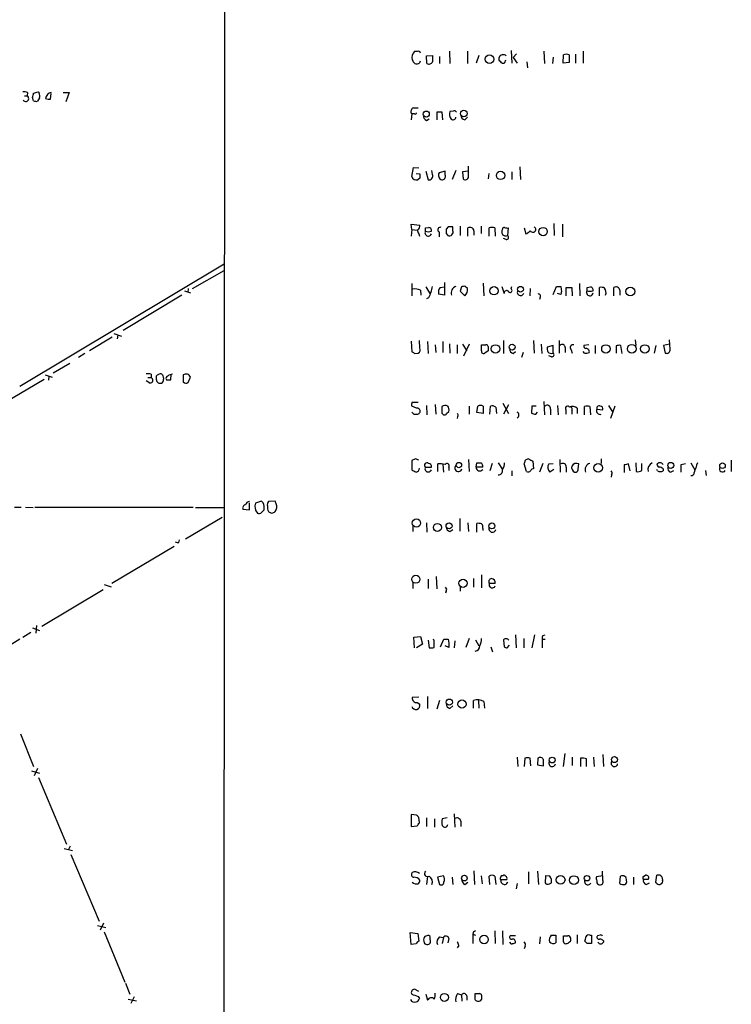
# Model space of a CAD drawing. Extents: x 17 to 1030, y 12 to 823.
# Drawn here: x 805 to 916, y 503 to 655 of the extents above; entities that cross this region are included whole.
import ezdxf

# ---------------------------------------------------------------- set-up
doc = ezdxf.new("R2010")
doc.units = 0
doc.header["$MEASUREMENT"] = 0
doc.layers.add('MAIN', color=5, linetype='CONTINUOUS')

msp = doc.modelspace()

# ---------------------------------------------------------------- linework, layer by layer
at = {"layer": 'MAIN'}
for p, q in [((837.3533, 819.3193), (836.7607, 17.8646)), ((867.0713, 650.4939), (866.648, 650.4939)), ((872.0667, 650.5786), (872.1513, 648.6313)), ((874.8607, 650.5786), (874.8607, 648.6313)), ((881.634, 650.6633), (881.7187, 648.7159)), ((886.714, 650.5786), (886.7987, 648.6313)), ((892.81, 650.5786), (892.81, 648.7159)), ((868.5107, 649.8166), (869.442, 649.9013)), ((868.5953, 648.6313), (868.5107, 649.8166)), ((870.5427, 649.7319), (870.5427, 648.6313)), ((876.6387, 649.9013), (876.2153, 648.7159)), ((879.7713, 649.1393), (879.7713, 649.5626)), ((882.4807, 650.1553), (881.9727, 649.5626)), ((881.9727, 649.5626), (882.5653, 648.7159)), ((884.0893, 648.8853), (884.174, 647.9539)), ((888.1533, 649.6473), (888.0687, 648.6313)), ((889.6773, 648.7159), (889.762, 649.9859)), ((890.6087, 648.8006), (889.6773, 648.7159)), ((890.6087, 649.9859), (890.6087, 648.8006)), ((891.6247, 650.0706), (891.6247, 648.7159)), ((880.5333, 648.6313), (880.2793, 648.6313)), ((806.704, 644.1439), (806.6193, 643.6359)), ((808.3127, 644.2286), (808.482, 644.0593)), ((812.2073, 644.1439), (813.1387, 644.1439)), ((813.1387, 644.1439), (812.6307, 642.7046)), ((806.196, 643.6359), (806.6193, 643.6359)), ((807.6353, 642.8739), (807.466, 643.3819)), ((808.5667, 643.2973), (808.228, 642.7893)), ((810.26, 643.1279), (810.3447, 643.9746)), ((866.4787, 641.7733), (867.2407, 641.7733)), ((870.1193, 641.0959), (870.1193, 639.9106)), ((871.0507, 639.9106), (870.966, 641.0959)), ((872.6593, 641.2653), (872.1513, 641.1806)), ((866.2247, 640.8419), (866.14, 639.9106)), ((866.648, 640.8419), (866.2247, 640.8419)), ((868.5107, 639.8259), (868.934, 640.0799)), ((874.4373, 639.9106), (874.8607, 640.3339)), ((866.2247, 631.1053), (866.4787, 632.5446)), ((866.4787, 632.5446), (867.3253, 632.4599)), ((868.426, 631.9519), (868.7647, 630.5973)), ((869.442, 631.4439), (869.3573, 632.0366)), ((871.3893, 631.9519), (870.458, 631.6979)), ((871.3893, 631.3593), (871.3893, 631.9519)), ((873.0827, 632.0366), (872.49, 630.6819)), ((875.03, 631.9519), (874.0987, 631.8673)), ((875.03, 631.1053), (875.03, 632.7139)), ((882.9887, 632.6293), (883.0733, 630.6819)), ((866.902, 631.6133), (867.4947, 631.5286)), ((867.4947, 630.8513), (867.156, 630.5973)), ((874.0987, 631.8673), (874.1833, 630.7666)), ((878.1627, 631.6133), (878.078, 630.7666)), ((881.7187, 631.8673), (881.7187, 630.6819)), ((866.2247, 622.8926), (866.14, 623.7393)), ((866.14, 623.7393), (867.4947, 623.5699)), ((866.2247, 622.8926), (866.14, 621.8766)), ((866.2247, 622.8926), (867.0713, 622.8079)), ((868.3413, 623.1466), (868.8493, 623.2313)), ((871.8973, 623.3159), (871.5587, 622.9773)), ((872.5747, 622.7233), (872.5747, 623.3159)), ((873.76, 623.4006), (873.76, 621.9613)), ((874.9453, 621.8766), (874.9453, 623.1466)), ((876.9773, 623.4006), (876.9773, 622.2999)), ((878.2473, 621.8766), (878.2473, 623.1466)), ((879.094, 623.1466), (879.1787, 621.8766)), ((881.126, 621.9613), (881.2107, 623.1466)), ((883.666, 623.1466), (883.92, 622.2153)), ((888.238, 623.8239), (888.3227, 621.9613)), ((889.5927, 623.7393), (889.5927, 621.7919)), ((867.3253, 622.2153), (867.41, 621.8766)), ((870.458, 622.5539), (870.458, 621.7919)), ((871.5587, 622.2999), (871.8127, 621.9613)), ((875.8767, 622.7233), (875.8767, 622.0459)), ((880.872, 621.3686), (880.4487, 621.5379)), ((837.184, 617.5586), (805.5187, 598.5933)), ((832.2733, 613.7486), (837.184, 616.5426)), ((831.596, 613.7486), (831.5113, 613.1559)), ((866.3093, 612.6479), (866.3093, 614.5106)), ((868.426, 614.0026), (869.0187, 612.9866)), ((870.6273, 613.9179), (871.3047, 614.0026)), ((871.3047, 614.6799), (871.3047, 614.0026)), ((871.3047, 614.0026), (871.3047, 612.7326)), ((873.9293, 614.0026), (873.76, 613.3253)), ((874.8607, 613.7486), (874.522, 614.0873)), ((877.316, 614.5953), (877.4007, 612.6479)), ((880.1947, 614.0873), (880.5333, 612.9866)), ((881.634, 613.7486), (881.7187, 614.0873)), ((884.5973, 613.7486), (884.5127, 612.6479)), ((888.1533, 612.8173), (888.6613, 614.0873)), ((889.3387, 614.0873), (889.4233, 613.2406)), ((890.1853, 612.6479), (890.1853, 613.9179)), ((891.032, 613.9179), (891.1167, 612.6479)), ((892.2173, 614.5106), (892.302, 612.6479)), ((893.4027, 613.9179), (893.9107, 614.0026)), ((895.35, 612.6479), (895.35, 613.9179)), ((897.5513, 612.6479), (897.5513, 613.9179)), ((830.58, 612.7326), (821.5207, 607.2293)), ((831.0033, 613.4099), (831.9347, 613.0713)), ((867.5793, 613.4946), (867.664, 612.7326)), ((868.8493, 612.3093), (868.5107, 612.1399)), ((871.3047, 612.7326), (870.3733, 612.9019)), ((873.76, 613.3253), (874.4373, 612.6479)), ((886.1213, 612.3939), (886.0367, 612.0553)), ((889.3387, 612.8173), (888.8307, 612.9866)), ((898.4827, 613.4946), (898.4827, 612.7326)), ((819.8273, 606.2133), (816.2713, 604.0966)), ((820.0813, 606.8059), (821.2667, 606.3826)), ((820.674, 606.5519), (820.5893, 605.9593)), ((866.14, 605.6206), (866.2247, 603.9273)), ((867.4947, 604.5199), (867.41, 605.7053)), ((868.68, 605.5359), (868.7647, 603.6733)), ((869.8653, 605.0279), (869.95, 603.8426)), ((871.0507, 605.5359), (871.0507, 603.8426)), ((872.0667, 605.1973), (872.1513, 603.7579)), ((873.252, 605.0279), (873.252, 603.6733)), ((874.0987, 605.1126), (874.776, 604.0966)), ((875.1147, 605.1126), (874.268, 603.2499)), ((877.062, 604.0966), (877.062, 605.0279)), ((880.4487, 605.7053), (880.4487, 603.6733)), ((885.1053, 605.7053), (885.19, 603.7579)), ((886.2907, 605.1126), (886.3753, 603.6733)), ((888.1533, 604.9433), (887.222, 604.6893)), ((888.1533, 603.7579), (888.1533, 604.9433)), ((889.0847, 605.7053), (889.0847, 603.7579)), ((890.016, 604.6046), (890.016, 603.8426)), ((893.6567, 605.0279), (892.8947, 604.9433)), ((894.6727, 604.9433), (894.6727, 603.6733)), ((897.89, 604.8586), (897.89, 603.7579)), ((898.8213, 603.6733), (898.652, 604.9433)), ((900.8533, 605.7899), (900.938, 604.9433)), ((904.0707, 604.9433), (903.8167, 603.7579)), ((906.1873, 605.1126), (905.256, 604.9433)), ((905.256, 604.9433), (905.51, 603.7579)), ((906.272, 604.3506), (906.1873, 605.7899)), ((815.594, 603.6733), (814.578, 603.0806)), ((866.648, 603.6733), (867.2407, 603.7579)), ((878.078, 604.0966), (877.57, 603.7579)), ((881.9727, 603.6733), (882.3113, 604.0119)), ((883.4967, 603.8426), (883.2427, 603.0806)), ((887.8993, 603.1653), (887.476, 603.3346)), ((890.9473, 604.2659), (891.1167, 603.7579)), ((892.9793, 603.7579), (892.81, 604.0119)), ((813.2233, 602.1493), (810.6833, 600.6253)), ((809.4133, 600.3713), (810.514, 600.0326)), ((810.006, 600.1173), (809.9213, 599.5246)), ((825.3307, 599.9479), (825.8387, 599.9479)), ((825.8387, 600.4559), (825.8387, 599.9479)), ((826.6853, 599.6093), (826.6853, 600.2019)), ((828.8867, 599.6093), (828.9713, 600.4559)), ((830.834, 600.3713), (830.834, 599.2706)), ((831.596, 599.1859), (831.9347, 600.0326)), ((803.0633, 596.0533), (809.244, 599.6939)), ((825.6693, 599.1013), (825.0767, 599.4399)), ((866.9867, 595.2066), (866.2247, 595.5453)), ((866.3093, 596.1379), (867.2407, 596.1379)), ((868.5107, 595.6299), (868.5953, 594.1906)), ((869.8653, 595.7993), (869.95, 594.2753)), ((875.1147, 595.5453), (875.1147, 594.2753)), ((876.3, 594.5293), (876.4693, 595.5453)), ((877.316, 595.5453), (877.316, 594.3599)), ((878.332, 594.2753), (878.4167, 595.5453)), ((879.2633, 595.3759), (879.348, 594.3599)), ((880.364, 595.9686), (881.2107, 594.3599)), ((881.2107, 595.7146), (880.4487, 594.2753)), ((884.8513, 595.5453), (884.7667, 594.4446)), ((885.5287, 595.5453), (884.8513, 595.5453)), ((886.714, 596.2226), (886.7987, 594.1906)), ((888.8307, 595.6299), (888.9153, 594.1906)), ((892.9793, 594.1906), (892.9793, 595.4606)), ((893.826, 595.4606), (893.9107, 594.1906)), ((896.7047, 595.6299), (897.382, 594.5293)), ((897.7207, 595.5453), (897.0433, 593.5979)), ((866.5633, 594.2753), (867.156, 594.2753)), ((870.8813, 594.4446), (871.1353, 594.1906)), ((871.6433, 594.3599), (871.982, 594.6986)), ((873.3367, 593.9366), (873.252, 593.5979)), ((877.316, 594.3599), (876.3, 594.5293)), ((885.444, 594.2753), (885.698, 594.6139)), ((887.73, 595.0373), (887.73, 594.1906)), ((890.1007, 594.9526), (890.1007, 594.2753)), ((891.032, 594.8679), (891.032, 594.2753)), ((891.8787, 595.2066), (891.8787, 594.3599)), ((894.9267, 595.0373), (895.858, 594.9526)), ((866.8173, 587.3326), (866.2247, 587.0786)), ((866.2247, 587.0786), (866.2247, 585.6393)), ((870.2887, 585.3853), (870.2887, 586.5706)), ((871.0507, 586.4859), (871.1353, 585.3006)), ((875.03, 587.2479), (875.1147, 585.3853)), ((876.2153, 586.0626), (876.3, 586.7399)), ((878.6707, 586.6553), (878.332, 585.4699)), ((879.602, 586.7399), (880.2793, 585.7239)), ((884.0047, 585.3853), (883.666, 586.5706)), ((885.0207, 586.9939), (885.1053, 585.8086)), ((886.5447, 586.6553), (886.0367, 585.3006)), ((887.476, 586.5706), (888.1533, 586.6553)), ((889.1693, 587.2479), (889.254, 585.3006)), ((892.048, 585.8086), (892.1327, 586.5706)), ((895.604, 587.3326), (895.604, 586.6553)), ((899.16, 586.4013), (899.16, 585.2159)), ((900.0913, 585.4699), (899.8373, 586.5706)), ((900.938, 586.7399), (901.0227, 585.3853)), ((901.8693, 585.5546), (901.8693, 586.6553)), ((907.9653, 586.4859), (908.6427, 586.6553)), ((909.4893, 586.7399), (910.082, 585.6393)), ((915.7547, 587.1633), (915.7547, 585.3853)), ((868.3413, 586.0626), (869.2727, 586.0626)), ((871.982, 586.0626), (871.982, 585.5546)), ((877.2313, 586.0626), (876.2153, 586.0626)), ((881.7187, 585.4699), (881.7187, 584.7079)), ((888.238, 585.7239), (887.6453, 585.3006)), ((890.1853, 586.0626), (890.1853, 585.3006)), ((891.4553, 585.3006), (891.7093, 585.3006)), ((897.2127, 584.8773), (897.128, 584.5386)), ((904.3247, 585.4699), (904.24, 585.7239)), ((905.1713, 585.8086), (905.1713, 585.4699)), ((906.3567, 585.3006), (906.8647, 585.5546)), ((911.7753, 585.5546), (911.86, 584.7926)), ((841.0787, 579.4586), (841.0787, 580.5593)), ((842.9413, 580.8133), (842.01, 580.4746)), ((843.1953, 580.5593), (842.9413, 580.8133)), ((845.058, 580.8133), (844.042, 580.7286)), ((845.2273, 580.3899), (845.058, 580.8133)), ((804.672, 579.8819), (805.688, 579.8819)), ((806.3653, 579.8819), (807.5507, 579.7973)), ((807.8047, 579.8819), (832.358, 579.8819)), ((832.6967, 579.7973), (837.0993, 579.7973)), ((840.0627, 579.5433), (841.0787, 579.4586)), ((842.9413, 579.0353), (843.3647, 579.4586)), ((836.8453, 578.2733), (831.1727, 574.8866)), ((868.5107, 577.4266), (868.5953, 575.9873)), ((873.6753, 578.1039), (873.6753, 576.1566)), ((874.9453, 577.4266), (875.03, 576.0719)), ((876.3, 575.9873), (876.3, 577.3419)), ((866.394, 576.9186), (866.394, 576.0719)), ((872.1513, 576.0719), (872.5747, 576.4106)), ((877.2313, 576.5799), (877.2313, 576.2413)), ((830.1567, 574.3786), (830.2413, 574.8019)), ((829.3947, 573.7859), (819.7427, 568.0286)), ((877.062, 569.3833), (877.062, 567.3513)), ((818.5573, 567.8593), (819.658, 567.5206)), ((866.394, 568.1979), (866.394, 567.2666)), ((868.7647, 568.7059), (868.7647, 567.2666)), ((870.0347, 569.1293), (870.1193, 567.1819)), ((875.792, 568.7906), (875.792, 567.4359)), ((879.1787, 568.0286), (878.2473, 568.0286)), ((808.9053, 561.4246), (818.388, 567.0973)), ((871.5587, 566.8433), (871.474, 566.5046)), ((873.76, 567.4359), (873.76, 566.8433)), ((807.212, 560.4086), (805.942, 559.6466)), ((807.466, 561.1706), (808.5667, 560.7473)), ((808.0587, 561.5093), (807.974, 560.3239)), ((805.5187, 559.3926), (798.068, 554.9053)), ((866.5633, 559.7313), (867.5793, 559.8159)), ((866.648, 558.0379), (866.5633, 559.7313)), ((867.5793, 559.8159), (867.918, 558.6306)), ((868.7647, 559.2233), (868.934, 558.0379)), ((869.696, 559.1386), (869.6113, 559.3926)), ((870.712, 558.2073), (871.22, 559.3926)), ((871.8973, 559.3926), (871.982, 558.7999)), ((872.9133, 559.1386), (872.8287, 558.0379)), ((875.1147, 559.4773), (874.6067, 558.1226)), ((876.1307, 559.3079), (876.6387, 558.3766)), ((880.4487, 559.3079), (880.5333, 558.2073)), ((882.3113, 560.0699), (882.396, 558.0379)), ((883.5813, 559.4773), (883.5813, 558.0379)), ((885.2747, 560.0699), (884.8513, 558.0379)), ((886.46, 559.3926), (886.8833, 559.3926)), ((886.46, 559.3926), (886.46, 558.0379)), ((886.5447, 559.9853), (886.8833, 560.0699)), ((867.918, 558.6306), (866.9867, 558.0379)), ((871.982, 558.1226), (871.3893, 558.3766)), ((878.5013, 558.2073), (878.7553, 557.4453)), ((881.0413, 558.0379), (881.38, 558.4613)), ((867.3253, 550.4179), (866.3093, 550.3333)), ((867.0713, 549.5713), (867.4947, 549.3173)), ((868.68, 550.5026), (868.68, 548.6399)), ((870.5427, 549.9099), (870.1193, 548.5553)), ((875.792, 548.7246), (875.792, 549.9099)), ((876.554, 549.9099), (876.6387, 548.7246)), ((877.4007, 549.7406), (877.4853, 548.7246)), ((872.1513, 548.6399), (872.5747, 549.0633)), ((805.6033, 544.7453), (807.6353, 539.6653)), ((882.5653, 541.1046), (882.65, 539.6653)), ((883.7507, 540.9353), (883.666, 539.6653)), ((884.682, 539.7499), (884.5973, 540.9353)), ((885.7827, 540.9353), (885.698, 539.9193)), ((889.9313, 541.6973), (889.6773, 539.6653)), ((891.1167, 541.1046), (891.1167, 539.8346)), ((892.3867, 540.9353), (892.3867, 539.6653)), ((893.318, 539.6653), (893.318, 540.8506)), ((894.4187, 541.1046), (894.5033, 539.6653)), ((895.858, 541.5279), (895.9427, 539.6653)), ((807.2967, 538.9879), (808.5667, 538.6493)), ((808.228, 539.3266), (807.72, 538.2259)), ((885.698, 539.9193), (886.6293, 539.7499)), ((808.3973, 537.9719), (812.7153, 527.6426)), ((866.9867, 532.1299), (866.14, 532.2146)), ((866.14, 532.2146), (866.14, 530.3519)), ((867.41, 530.9446), (867.3253, 531.7913)), ((868.5107, 531.7066), (868.5107, 530.3519)), ((869.7807, 531.5373), (869.7807, 530.2673)), ((871.728, 531.7066), (870.966, 531.5373)), ((872.8287, 532.2993), (872.9133, 530.2673)), ((873.8447, 531.1986), (873.8447, 530.3519)), ((866.14, 530.3519), (867.0713, 530.4366)), ((812.3767, 526.9653), (813.6467, 526.6266)), ((813.308, 527.3039), (813.054, 526.7959)), ((813.3927, 526.0339), (817.7953, 515.7046)), ((868.68, 522.6473), (868.5107, 521.3773)), ((871.1353, 522.7319), (870.204, 522.4779)), ((870.204, 522.4779), (870.5427, 521.3773)), ((872.49, 522.4779), (872.5747, 521.3773)), ((875.8767, 523.4939), (875.9613, 521.3773)), ((876.9773, 522.7319), (877.1467, 521.4619)), ((878.332, 521.3773), (878.2473, 522.6473)), ((879.094, 522.6473), (879.2633, 521.3773)), ((879.9407, 522.1393), (880.11, 522.1393)), ((880.364, 522.7319), (880.11, 522.7319)), ((880.11, 522.1393), (880.9567, 522.1393)), ((884.3433, 523.3246), (884.3433, 521.4619)), ((885.698, 523.4093), (885.8673, 521.3773)), ((886.968, 522.7319), (886.8833, 521.6313)), ((887.6453, 522.6473), (886.968, 522.7319)), ((895.858, 522.7319), (894.842, 522.5626)), ((895.858, 522.0546), (895.7733, 523.4093)), ((898.4827, 521.5466), (898.5673, 522.6473)), ((900.5993, 522.4779), (900.5993, 521.3773)), ((902.0387, 522.5626), (902.462, 522.8166)), ((902.8853, 522.1393), (902.1233, 522.1393)), ((904.0707, 521.7159), (904.24, 522.8166)), ((905.002, 522.5626), (905.0867, 522.0546)), ((874.4373, 521.3773), (874.9453, 521.7159)), ((882.5653, 521.5466), (882.396, 520.6999)), ((887.5607, 521.4619), (887.8993, 521.6313)), ((902.5467, 521.3773), (903.0547, 521.6313)), ((904.24, 521.5466), (904.0707, 521.7159)), ((817.5413, 515.0273), (818.8113, 514.6886)), ((818.4727, 515.3659), (817.9647, 514.2653)), ((818.5573, 514.0113), (821.7747, 506.2219)), ((866.14, 512.0639), (865.9707, 513.9266)), ((865.9707, 513.9266), (867.156, 513.7573)), ((867.156, 513.7573), (867.3253, 512.5719)), ((869.1033, 512.8259), (869.1033, 513.2493)), ((870.5427, 513.2493), (871.1353, 513.1646)), ((871.1353, 513.1646), (870.966, 512.2333)), ((871.982, 512.9953), (871.8127, 512.3179)), ((875.792, 514.0113), (875.7073, 513.6726)), ((875.7073, 513.6726), (876.1307, 513.5033)), ((875.7073, 513.6726), (875.7073, 512.2333)), ((879.094, 514.1806), (879.1787, 512.2333)), ((880.2793, 514.1806), (880.364, 512.0639)), ((882.3113, 513.4186), (881.4647, 513.4186)), ((886.1213, 513.2493), (886.0367, 512.1486)), ((887.8147, 513.5033), (888.5767, 513.5033)), ((888.5767, 513.5033), (888.5767, 512.3179)), ((889.762, 512.4873), (889.762, 513.4186)), ((891.8787, 513.5879), (891.8787, 512.2333)), ((893.826, 513.5033), (894.08, 513.5033)), ((894.08, 513.5033), (894.08, 512.2333)), ((895.4347, 513.5033), (895.0113, 513.4186)), ((866.902, 512.1486), (866.14, 512.0639)), ((868.2567, 512.1486), (868.5953, 512.0639)), ((873.506, 511.8946), (873.252, 511.5559)), ((883.8353, 511.8099), (883.666, 511.3866)), ((893.4027, 512.2333), (893.064, 512.5719)), ((895.9427, 512.6566), (895.9427, 512.4026)), ((821.8593, 506.0526), (822.5367, 504.3593)), ((823.214, 503.9359), (822.706, 502.9199)), ((867.3253, 504.7826), (866.648, 505.1213)), ((867.2407, 504.0206), (867.41, 503.6819)), ((868.426, 504.3593), (868.68, 503.4279)), ((873.3367, 504.4439), (873.9293, 504.2746)), ((873.9293, 504.2746), (874.014, 503.2586)), ((874.776, 504.1053), (874.776, 503.4279)), ((876.046, 504.0206), (876.046, 504.4439)), ((822.2827, 503.5973), (823.5527, 503.3433))]:
    msp.add_line(p, q, dxfattribs=at)
for centre, radius in [((878.2708, 649.3155), 0.6696), ((868.4782, 640.7999), 0.4703), ((874.2989, 640.8943), 0.4993), ((880.0059, 631.2976), 0.6513), ((886.5926, 622.5911), 0.6472), ((878.9805, 613.4136), 0.6446), ((883.0814, 613.6454), 0.4501), ((900.1119, 613.3001), 0.6824), ((879.2072, 604.3879), 0.6581), ((881.7904, 604.6695), 0.462), ((896.314, 604.4032), 0.6487), ((900.3271, 604.4174), 0.682), ((902.3639, 604.3912), 0.6607), ((873.5467, 586.3859), 0.4087), ((895.1144, 585.9441), 0.6673), ((906.3831, 586.3382), 0.4653), ((914.3933, 586.2862), 0.4273), ((866.959, 577.4001), 0.6441), ((870.2072, 576.7162), 0.6267), ((872.0137, 576.961), 0.4595), ((878.6479, 576.9608), 0.4649), ((866.8674, 568.6874), 0.6277), ((874.1767, 568.056), 0.642), ((872.0565, 549.6346), 0.4773), ((874.017, 549.3382), 0.6414), ((887.9928, 540.6598), 0.4513), ((897.6473, 540.725), 0.4611), ((874.3897, 522.351), 0.4396), ((889.3046, 522.0821), 0.6782), ((891.3693, 522.0508), 0.6837), ((893.3845, 522.3419), 0.426), ((877.4328, 512.8217), 0.6669), ((871.2964, 503.8606), 0.6258)]:
    msp.add_circle(centre, radius, dxfattribs=at)
for centre, radius, start, end in [((867.5385, 649.5762), 1.2787, 134.138188, 195.992789), ((867.2266, 650.1695), 0.3597, 11.288063, 115.581835), ((867.4102, 649.5629), 1.1519, 197.115163, 233.973724), ((866.9867, 649.1816), 0.6061, 245.223539, 347.903922), ((868.8917, 649.1815), 0.625, 241.688068, 331.708558), ((1123.4418, 649.3933), 254.0003, 179.885409, 180.114592), ((880.4063, 649.3226), 0.6788, 46.68907, 159.295776), ((753.0003, 521.8603), 179.6408, 44.885431, 45.114569), ((1007.6802, 585.3754), 142.0128, 153.320393, 153.54954), ((890.1853, 648.9702), 1.1004, 67.370923, 112.624271), ((806.1114, 642.2825), 1.9535, 72.340474, 94.974822), ((765.6505, 813.4881), 174.5533, 283.917656, 284.146846), ((810.5381, 643.1175), 1.0445, 100.670877, 174.775771), ((806.4091, 643.2219), 0.4643, 214.5492, 63.081753), ((638.1948, 686.0471), 174.5653, 345.853137, 346.082312), ((808.0585, 643.7205), 0.9465, 243.440363, 280.316217), ((806.9985, 643.5087), 1.5824, 352.322568, 20.362373), ((810.0486, 644.6961), 1.5824, 249.637627, 277.677432), ((866.7009, 641.2124), 0.6034, 111.610947, 217.884145), ((870.5426, 429.3961), 211.7002, 89.885408, 90.114564), ((873.4213, 640.7573), 1.3387, 161.566405, 214.696778), ((872.8286, 640.9266), 0.3787, 26.558284, 116.558284), ((866.775, 641.0112), 0.2117, 233.124688, 0.027065), ((868.698, 640.4286), 0.6311, 165.380272, 252.736416), ((872.5969, 640.4005), 0.4904, 235.720144, 352.193786), ((874.5856, 640.6374), 0.7417, 177.279935, 258.467387), ((866.9866, 631.3944), 0.8149, 200.779055, 281.998017), ((1036.7946, 631.1899), 169.3002, 179.885375, 180.114592), ((868.8614, 631.2141), 0.6243, 261.089873, 21.593533), ((871.1699, 631.34), 0.7968, 153.309533, 248.76476), ((870.9321, 631.1138), 0.519, 264.38278, 28.234203), ((874.5353, 631.1143), 0.4948, 224.647894, 358.957742), ((867.9178, 622.7232), 0.7804, 167.463229, 220.603684), ((866.8174, 623.4853), 0.6826, 299.738635, 7.11981), ((741.3413, 622.8926), 127.0003, 359.885409, 0.114591), ((868.8305, 622.7703), 0.4614, 343.41494, 87.66472), ((870.6462, 622.8832), 0.3792, 66.618902, 240.251371), ((1040.9086, 622.6386), 169.3502, 179.885409, 180.114592), ((872.236, 453.966), 169.3502, 89.885409, 90.114591), ((875.2699, 622.6245), 0.6148, 9.247824, 121.870042), ((878.6706, 622.1723), 1.0623, 66.511757, 113.483296), ((881.2963, 622.5539), 1.1016, 157.396939, 202.59826), ((880.5758, 622.9348), 0.2995, 81.899659, 171.842846), ((881.0412, 624.0769), 0.9456, 243.413271, 280.325982), ((884.9995, 622.9137), 0.445, 205.332702, 64.655661), ((868.7952, 622.4011), 0.5123, 152.379501, 338.738493), ((868.807, 623.8672), 1.3139, 249.240821, 290.759179), ((872.0667, 622.4693), 0.568, 243.434949, 26.565051), ((880.8719, 622.8926), 0.9653, 232.12814, 285.261365), ((880.9181, 621.6996), 0.3342, 262.071139, 51.53563), ((883.2426, 623.824), 1.7455, 292.835246, 320.905982), ((866.7326, 611.8009), 1.8935, 63.439008, 100.301057), ((867.1841, 614.2027), 2.2608, 332.418273, 357.074191), ((871.6864, 613.1134), 1.33, 142.779434, 189.15), ((873.3973, 613.0833), 1.0521, 107.398206, 199.469939), ((874.3528, 613.1551), 0.9474, 79.712462, 116.551528), ((873.8232, 613.5159), 1.0633, 305.278967, 12.641612), ((881.4513, 613.4723), 0.3312, 190.858741, 56.525816), ((889, 783.4372), 169.3502, 269.885409, 270.114592), ((890.6087, 825.5677), 211.6502, 269.885381, 270.114592), ((766.4027, 613.6639), 127.0003, 359.885409, 0.114591), ((893.8919, 613.5417), 0.4613, 343.399492, 87.664214), ((895.604, 612.7321), 1.2127, 65.235419, 102.090137), ((895.0962, 613.1137), 1.2449, 342.173443, 35.31403), ((897.8688, 613.3802), 0.6244, 10.555966, 120.560915), ((1080.6771, 528.0542), 227.9692, 158.080499, 158.309672), ((880.9567, 613.0204), 0.4247, 66.507351, 184.56424), ((883.1039, 613.1724), 0.5123, 152.379501, 338.734438), ((885.8885, 612.6056), 0.3146, 317.717737, 109.650149), ((888.9581, 613.1135), 0.4823, 322.108345, 15.281169), ((893.8295, 613.1337), 0.5084, 147.091417, 352.949078), ((893.8684, 614.6382), 1.3136, 249.236183, 290.759739), ((866.9866, 604.2659), 0.568, 296.574073, 26.56054), ((877.4007, 774.3278), 169.3002, 269.885375, 270.114592), ((877.7818, 604.7317), 0.2992, 8.108436, 98.165305), ((1047.4279, 604.4352), 169.3502, 179.885409, 180.114558), ((888.7869, 604.4775), 1.5792, 172.29219, 200.390429), ((889.5213, 604.5956), 0.4948, 1.042258, 135.352106), ((891.2352, 604.6046), 0.4445, 72.249926, 229.634972), ((893.3433, 604.8755), 0.4537, 171.405541, 255.969882), ((898.4406, 603.3751), 1.5824, 82.322568, 110.362373), ((866.182, 603.3764), 0.5526, 32.502209, 85.567893), ((877.3583, 603.9907), 0.3147, 160.332702, 312.282263), ((882.1207, 604.3999), 0.7415, 177.263766, 258.48701), ((887.857, 604.4774), 0.7781, 224.989586, 292.382538), ((887.9456, 603.4962), 0.3341, 262.034805, 51.562485), ((893.2333, 604.9428), 1.2118, 257.90095, 294.784387), ((893.2988, 603.9774), 0.4626, 343.057546, 98.140613), ((905.7428, 604.2448), 0.5397, 244.446281, 11.305768), ((825.2885, 598.9757), 1.5792, 69.609571, 97.70781), ((825.6633, 599.5428), 0.4414, 270.778604, 66.588377), ((827.1508, 599.9058), 0.5517, 94.376403, 147.539959), ((827.3298, 600.216), 0.3262, 28.426842, 132.66472), ((997.0453, 642.3561), 174.5531, 193.917671, 194.146862), ((828.5338, 599.821), 0.3874, 100.48609, 213.119959), ((829.1105, 599.5062), 0.9502, 88.178636, 132.931612), ((831.2561, 599.7853), 0.7223, 20.023094, 125.765476), ((827.2357, 599.6093), 0.5503, 180, 292.613458), ((827.1227, 599.6799), 0.6634, 299.292832, 1.209139), ((828.548, 768.9592), 169.3502, 269.885409, 270.114592), ((831.2694, 599.718), 0.6243, 225.77878, 301.541369), ((867.1555, 595.7148), 0.9461, 153.434949, 190.320555), ((1124.8811, 594.9526), 254.0003, 179.885409, 180.114592), ((871.4211, 594.6878), 0.9427, 65.45494, 124.934259), ((871.0507, 594.9527), 0.9653, 344.738635, 37.87186), ((876.8926, 594.5283), 1.1016, 67.396939, 112.59826), ((878.6706, 594.6138), 0.9655, 52.127098, 105.246791), ((887.222, 595.1501), 0.5205, 347.480746, 130.597713), ((890.397, 595.1643), 0.3641, 35.53219, 215.544994), ((891.159, 594.4021), 1.0794, 48.18441, 115.558508), ((890.7992, 595.0796), 0.3147, 317.717737, 109.667298), ((893.4026, 594.4449), 1.1004, 67.370923, 112.624271), ((895.2654, 595.2066), 0.3787, 63.441716, 206.558284), ((895.4159, 595.0844), 0.4613, 343.399492, 87.664214), ((951.0439, 679.0945), 119.7133, 224.885409, 225.114592), ((867.0714, 594.741), 0.4733, 280.296185, 100.310261), ((871.3046, 594.5294), 0.3787, 243.44848, 333.414653), ((873.1886, 594.1271), 0.2413, 307.862488, 74.765709), ((882.3339, 594.1483), 0.5199, 296.422157, 63.572939), ((885.7807, 597.0617), 2.8067, 248.821054, 263.10996), ((895.4082, 594.7833), 0.5444, 152.187539, 291.078312), ((824.7438, 460.2405), 133.8752, 71.453843, 71.683013), ((868.5954, 586.3589), 0.3903, 49.416221, 229.384376), ((868.8305, 586.1943), 0.4614, 343.41494, 87.66472), ((870.5849, 583.2268), 3.3569, 76.135551, 95.062153), ((871.6856, 586.2742), 0.3642, 324.476953, 144.455006), ((873.4762, 585.9303), 0.5514, 135.529005, 347.24916), ((876.6387, 756.0398), 169.3002, 269.885375, 270.114592), ((876.6306, 586.2236), 0.6219, 344.996181, 56.118291), ((879.2429, 586.6339), 1.3792, 318.715594, 4.407945), ((756.7582, 629.1471), 133.8594, 341.45383, 341.683027), ((884.3009, 586.7823), 0.5519, 85.594129, 147.528011), ((969.3619, 756.5231), 189.3504, 243.320371, 243.54954), ((888.3096, 586.0354), 0.9906, 147.298135, 227.884668), ((889.635, 586.1049), 0.552, 355.604479, 122.466416), ((891.8091, 586.0233), 0.8046, 164.974091, 243.915799), ((891.7616, 585.8187), 0.8385, 63.731372, 150.475486), ((894.1405, 585.6514), 1.052, 107.394637, 199.478705), ((941.828, 417.1434), 174.5531, 103.919662, 104.148821), ((904.0095, 585.7004), 1.1675, 117.08082, 195.657558), ((904.6886, 586.5028), 0.4537, 171.405541, 255.982133), ((904.6699, 586.1353), 0.6118, 34.962867, 134.642403), ((611.6653, 585.8933), 296.3006, 359.885389, 0.114591), ((1291.266, 458.973), 401.6256, 161.450464, 161.679638), ((951.2533, 754.8248), 189.3505, 243.316988, 243.54613), ((866.8226, 585.8827), 0.5875, 277.767362, 1.033826), ((868.7952, 585.8251), 0.5123, 152.379501, 338.738493), ((876.7678, 586.0266), 0.5537, 176.27197, 326.852474), ((879.683, 585.5067), 0.6346, 262.666685, 20.01396), ((884.2587, 585.8087), 0.4937, 239.040224, 329.024302), ((885.1476, 585.2584), 0.5518, 94.396316, 147.536771), ((891.5994, 585.7408), 0.4537, 284.017867, 8.594459), ((896.9009, 585.1351), 0.4046, 320.415647, 55.850351), ((901.2767, 586.3163), 0.965, 254.739674, 307.882794), ((904.748, 586.3168), 0.9468, 243.443068, 296.556932), ((904.5193, 585.1056), 0.9588, 47.155503, 86.448267), ((906.544, 585.9033), 0.6311, 165.380272, 252.736416), ((909.6163, 585.1567), 0.3856, 250.770959, 8.832026), ((914.4, 585.8086), 0.4937, 149.034253, 329.034253), ((840.5207, 579.728), 0.4938, 94.029405, 201.962994), ((841.0681, 580.1412), 0.5875, 88.966174, 172.232638), ((843.3299, 579.9683), 1.4137, 159.013703, 226.046107), ((841.077, 579.6699), 2.2974, 354.722933, 22.77583), ((844.4652, 580.263), 0.6292, 132.268789, 199.661787), ((845.0153, 579.8395), 1.1621, 169.498468, 213.117088), ((844.2538, 579.9242), 1.0791, 318.177748, 25.56538), ((842.6065, 579.2621), 0.4043, 230.388559, 325.885527), ((844.55, 579.5856), 0.635, 216.869898, 323.130102), ((876.5118, 575.7755), 1.5807, 69.629778, 97.700518), ((876.6386, 576.7916), 0.6294, 340.344339, 47.723862), ((872.2996, 576.7987), 0.7417, 177.279935, 258.467387), ((878.7341, 576.5165), 0.5396, 154.441701, 348.683821), ((830.0299, 575.6072), 1.2351, 247.839382, 275.892458), ((878.6525, 568.3048), 0.4904, 97.794637, 214.279856), ((878.7075, 567.8442), 0.4958, 158.164253, 341.868355), ((878.4803, 568.0969), 0.7017, 354.414523, 81.336403), ((871.2469, 567.1011), 0.4046, 320.415647, 55.850351), ((615.696, 558.6306), 254.0005, 359.885409, 0.114591), ((871.5587, 728.6925), 169.3002, 269.885375, 270.114592), ((1041.3319, 558.4612), 169.3502, 179.885409, 180.114558), ((873.9066, 559.6258), 3.1589, 336.705668, 357.305524), ((880.8393, 558.9386), 0.5376, 31.978269, 136.605581), ((887.3903, 559.5621), 0.9456, 153.413271, 190.325982), ((869.1034, 559.984), 1.9535, 265.025178, 287.659526), ((875.9537, 558.3792), 0.8543, 276.202433, 359.825625), ((923.1373, 685.1225), 133.8752, 251.443679, 251.672862), ((866.9866, 550.2486), 0.6826, 172.87186, 277.12814), ((876.3963, 547.924), 2.0758, 61.061749, 106.924758), ((866.8597, 549.148), 0.6533, 194.935936, 14.929722), ((872.2996, 549.3667), 0.7417, 177.279935, 258.467387), ((884.174, 539.9186), 1.1013, 67.395743, 112.604257), ((886.1425, 540.5332), 0.5396, 25.548719, 131.822252), ((632.6293, 540.2579), 254.0005, 359.885409, 0.114591), ((887.9875, 540.1511), 0.5084, 147.091417, 352.937892), ((892.6403, 538.5615), 2.3873, 73.508337, 96.097947), ((897.6395, 540.1511), 0.5084, 147.091417, 352.937892), ((782.506, 447.3106), 119.7134, 44.885409, 45.114591), ((872.4471, 531.0293), 1.5658, 161.068631, 198.931369), ((873.2097, 531.0377), 0.6551, 14.21868, 116.901437), ((740.2522, 615.3579), 152.6261, 326.192728, 326.421931), ((871.3693, 530.7063), 0.4437, 204.641662, 357.972106), ((866.6339, 522.9248), 0.4524, 135.850821, 261.022765), ((866.7442, 522.4047), 0.9417, 45.004302, 117.506606), ((866.6504, 521.4332), 1.0483, 36.352857, 94.765911), ((866.5372, 522.1142), 0.9594, 317.162672, 356.438195), ((868.6921, 523.0706), 0.4876, 136.005377, 299.746339), ((868.3838, 521.7584), 1.0454, 338.620946, 58.243849), ((870.1915, 522.1417), 1.1132, 337.510398, 32.019569), ((875.0299, 522.3086), 1.1039, 184.400696, 237.530798), ((878.6706, 522.2026), 0.614, 46.405547, 133.587694), ((881.1102, 522.1257), 1.1696, 148.780836, 179.333743), ((880.5968, 521.9065), 0.5396, 154.441701, 348.683821), ((880.5545, 522.5838), 0.2413, 15.257201, 142.137512), ((880.6179, 522.3086), 0.3787, 333.44848, 63.428183), ((886.5871, 521.843), 1.3292, 350.835319, 37.237168), ((893.5179, 521.8171), 0.5123, 152.379501, 338.734438), ((895.7723, 522.3931), 0.9456, 169.674018, 206.58673), ((895.4206, 521.8147), 0.4989, 241.256631, 28.743369), ((898.8833, 522.1027), 0.6296, 347.822611, 120.124124), ((902.5039, 522.4355), 0.4823, 164.718831, 217.891655), ((902.734, 521.98), 0.6311, 165.380272, 252.736416), ((902.5358, 522.3918), 0.4312, 324.15337, 99.855561), ((904.4093, 522.0545), 0.7807, 40.605275, 102.524827), ((904.7621, 521.8429), 0.3875, 280.497939, 33.11188), ((867.0395, 522.5589), 1.1153, 229.101146, 280.393069), ((870.7967, 521.7159), 0.4233, 233.124688, 0), ((887.3067, 521.8853), 0.4937, 210.959776, 300.959776), ((895.3498, 521.8005), 0.4558, 158.179914, 248.219602), ((899.033, 522.2238), 0.8726, 230.902319, 284.041021), ((899.1742, 521.7582), 0.3874, 280.48609, 33.119959), ((904.5749, 521.7738), 0.4047, 214.153419, 309.575331), ((869.442, 512.826), 1.3652, 172.876545, 209.748005), ((868.647, 512.84), 0.5809, 95.106025, 164.492258), ((868.7646, 513.0798), 0.3787, 26.585347, 116.55152), ((871.1141, 512.445), 0.9867, 125.391183, 202.721264), ((871.5263, 512.918), 0.4623, 9.627392, 147.760758), ((918.2713, 429.451), 94.6305, 116.443636, 116.6729), ((881.6975, 513.2069), 0.3147, 137.717737, 289.650149), ((881.8688, 512.4527), 0.4626, 343.057546, 98.140613), ((888.8729, 512.699), 1.3292, 142.762832, 189.164681), ((890.1007, 682.7185), 169.3002, 269.885375, 270.114592), ((890.4393, 512.9952), 0.4234, 0.013532, 90), ((890.524, 512.826), 0.3787, 296.558284, 26.558284), ((723.7928, 555.2371), 174.5653, 345.853137, 346.082312), ((893.6143, 513.1787), 0.3875, 56.88812, 169.502061), ((895.2441, 513.2069), 0.3147, 137.717737, 289.667298), ((895.2904, 511.9531), 0.9594, 47.162672, 86.438195), ((895.5617, 513.334), 0.2116, 359.972923, 126.875312), ((867.6214, 511.8525), 0.778, 112.371722, 157.628278), ((868.6461, 512.5804), 0.519, 264.38278, 28.234203), ((872.5485, 511.835), 0.9594, 3.561805, 42.837328), ((881.8094, 512.5901), 0.4415, 193.463431, 269.208421), ((924.3848, 385.2259), 133.8752, 108.317001, 108.54617), ((883.2426, 512.0216), 0.6294, 340.344339, 47.723862), ((888.1817, 513.08), 0.8584, 223.664269, 297.397919), ((890.0159, 512.4308), 0.2602, 167.454468, 310.620402), ((890.2278, 512.7833), 0.5516, 265.58138, 327.548723), ((893.7413, 342.9334), 169.3002, 89.885375, 90.114591), ((895.5194, 512.6566), 0.4937, 210.959776, 329.034253), ((866.6649, 504.6133), 0.5083, 91.905397, 209.985395), ((951.4101, 758.1972), 267.7503, 251.448775, 251.677951), ((869.2388, 503.2077), 0.6006, 40.43576, 158.492649), ((868.3835, 504.3169), 1.4968, 331.26551, 8.130644), ((874.4797, 503.5549), 1.448, 142.125016, 195.255119), ((874.3103, 503.9783), 0.4827, 15.254078, 142.12814), ((876.5032, 503.7751), 0.519, 151.765797, 275.61722), ((876.3847, 673.7438), 169.3002, 269.885375, 270.114592), ((876.7658, 504.1477), 0.2992, 8.108436, 98.165305), ((1046.4119, 503.8512), 169.3502, 179.885409, 180.114558), ((866.648, 503.7666), 0.6448, 203.197424, 293.197424), ((866.8172, 503.7667), 0.5988, 278.140927, 351.859073), ((876.5965, 503.8086), 0.5516, 265.58138, 327.548723)]:
    msp.add_arc(centre, radius, start, end, dxfattribs=at)

doc.saveas('drawing.dxf')
